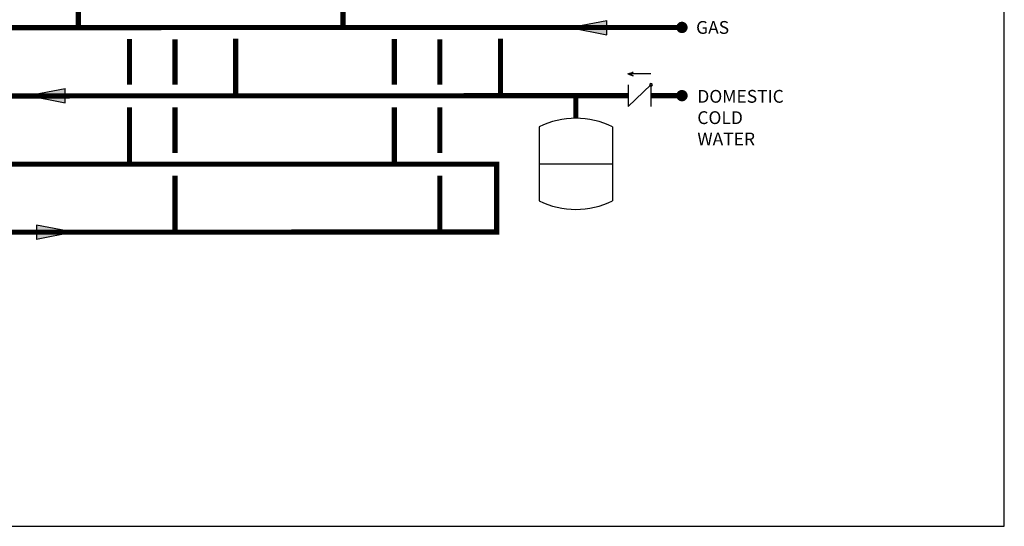
# Model space of a CAD drawing. Units: inches. Extents: x -110 to 83, y -17 to 114.
# Drawn here: x -3 to 83, y -17 to 27 of the extents above; entities that cross this region are included whole.
import ezdxf
from ezdxf.enums import TextEntityAlignment as Align

# ---------------------------------------------------------------- set-up
doc = ezdxf.new("R2010")
doc.units = ezdxf.units.IN
doc.header["$MEASUREMENT"] = 0
doc.layers.add('Text', color=2, linetype='Continuous')
doc.styles.add('ROMANS', font='romans.shx')

# ---------------------------------------------------------------- blocks, each defined once
blk = doc.blocks.new('CHECK VALVE')
h = blk.add_hatch(color=2)
h.dxf.hatch_style = 1
h.paths.add_polyline_path([(0.1135, 0.1061), (0.0896, 0.1148, -0.622204), (0.0896, 0.0974)])
at = {"color": 2}
for p, q in [((0, 0.1061), (0.095, 0.1061)), ((0.1135, 0.1061), (0.0876, 0.1155)), ((0.1135, 0.1061), (0.0876, 0.0967)), ((0, 0.0531), (0, -0.0531)), ((0, 0.0531), (0.1115, -0.0531)), ((0.1115, 0.0531), (0.1115, -0.0531))]:
    blk.add_line(p, q, dxfattribs=at)
blk.add_circle((0, 0.0531), 0.00667, dxfattribs=at)
blk.add_arc((0.0853, 0.1061), 0.00971, 283.7801, 76.2199, dxfattribs=at)
blk = doc.blocks.new('EXPANSION TANK')
at = {"color": 2}
blk.add_line((0, 0), (0, 0.0829), dxfattribs=at)
at = {"color": 2, "linetype": 'Continuous'}
for p, q in [((-0.1799, -0.0423), (-0.1799, -0.4035)), ((0.1799, -0.0423), (0.1799, -0.4035)), ((-0.1799, -0.2229), (0.1799, -0.2229))]:
    blk.add_line(p, q, dxfattribs=at)
for centre, start, end in [((0, -0.4035), 63.5293, 116.4707), ((0, -0.0423), 243.5293, 296.4707)]:
    blk.add_arc(centre, 0.4035, start, end, dxfattribs=at)
blk = doc.blocks.new('flow')
at = {"color": 2}
for p, q in [((0, 0), (0.1813, 0.0356)), ((0, 0), (0.1813, -0.0356)), ((0.1813, -0.0356), (0.1813, 0.0356))]:
    blk.add_line(p, q, dxfattribs=at)
blk.add_solid([(0, 0), (0.1813, 0.0356), (0.1813, -0.0356)], dxfattribs=at)

msp = doc.modelspace()

# ---------------------------------------------------------------- linework, layer by layer
at = {"const_width": 0.45}
for points in [[(-44.524, 36.384), (-44.524, 26.743), (55.146, 26.776)], [(2.05, 26.759), (2.05, 36.382)], [(25.337, 26.758), (25.337, 36.382)], [(-66.715, 29.342), (-66.715, 20.711), (50.415, 20.776)], [(6.556, 25.757), (6.556, 21.752)], [(15.89, 25.776), (15.89, 20.776)], [(29.843, 25.756), (29.843, 21.752)], [(39.177, 25.776), (39.177, 20.776)], [(10.556, 25.741), (10.556, 21.736)], [(33.843, 25.741), (33.843, 21.735)], [(45.813, 18.786), (45.813, 20.776)], [(52.421, 20.776), (55.146, 20.776)], [(6.556, 14.742), (6.556, 19.753)], [(10.556, 19.736), (10.556, 15.741)], [(29.843, 14.741), (29.843, 19.752)], [(33.843, 19.735), (33.843, 15.741)], [(-65.104, 8.745), (38.848, 8.779), (38.845, 14.742), (-88.096, 14.743)], [(10.556, 13.741), (10.561, 8.741)], [(33.843, 13.741), (33.848, 8.741)]]:
    msp.add_lwpolyline(points, dxfattribs=at)
at = {"const_width": 0.5}
for points in [[(54.896, 26.776, 1), (55.396, 26.776, 1)], [(54.896, 20.776, 1), (55.396, 20.776, 1)]]:
    msp.add_lwpolyline(points, format="xyb", close=True, dxfattribs=at)
at = {"layer": 'Defpoints'}
msp.add_lwpolyline([(-110, -17.116), (83.5, -17.116), (83.5, 113.845), (-110, 113.845)], close=True, dxfattribs=at)

# ---------------------------------------------------------------- block references
at = {"yscale": 18, "zscale": 18}
for name, p, xscale in [('flow', (45.286, 26.759), 18), ('CHECK VALVE', (52.421, 20.776), -18), ('flow', (-2.37, 20.777), 18), ('EXPANSION TANK', (45.813, 18.786), 18)]:
    msp.add_blockref(name, p, dxfattribs=dict(at, xscale=xscale))
at = {"xscale": 18, "yscale": 18, "zscale": 18, "rotation": 180}
msp.add_blockref('flow', (1.637, 8.751), dxfattribs=at)

# ---------------------------------------------------------------- texts
at = {"layer": 'Text', "style": 'ROMANS'}
msp.add_text('GAS', height=1.125, dxfattribs=at).set_placement((56.39, 26.776), align=Align.MIDDLE_LEFT)
at = {"layer": 'Text', "insert": (56.499, 21.276), "char_height": 1.125, "width": 6.62738, "attachment_point": 1, "style": 'ROMANS'}
msp.add_mtext('DOMESTIC COLD WATER', dxfattribs=at)

doc.saveas('drawing.dxf')
